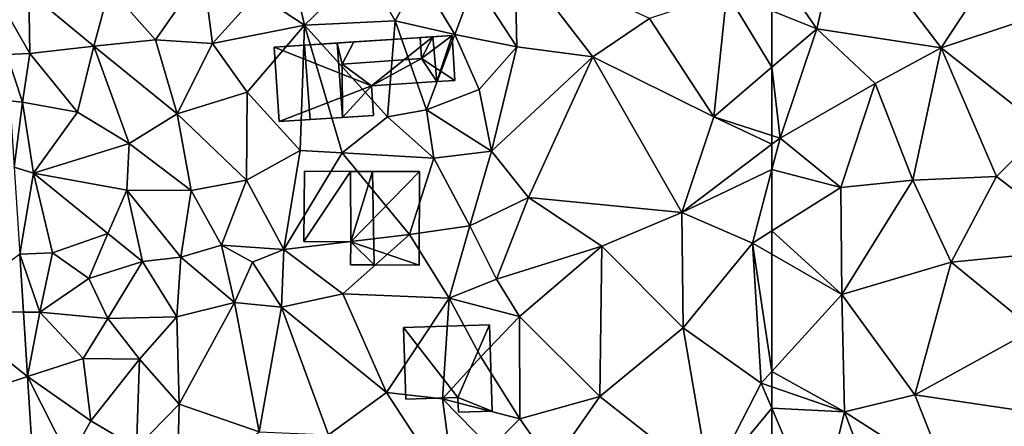
# Model space of a CAD drawing. Extents: x -2000 to -970, y -3000 to -1971.
# Drawn here: x -1808 to -1732, y -2949 to -2918 of the extents above; entities that cross this region are included whole.
import ezdxf

# ---------------------------------------------------------------- set-up
doc = ezdxf.new("R2010")
doc.units = 0
doc.header["$MEASUREMENT"] = 0
for name, color, linetype in [('Bygninger_LOD2', 1, 'Continuous'), ('Terraen', 33, 'Continuous'), ('Terraen_vej', 33, 'Continuous')]:
    doc.layers.add(name, color=color, linetype=linetype)

# ---------------------------------------------------------------- blocks, each defined once
blk = doc.blocks.new('1km_6222_571_Flyttet_X-573000m_Y-6225000m_ACAD_1_FMEBLOCK36')
at = {"layer": 'Terraen', "color": 9, "true_color": 0xbbbbbb}
for points in [[(-59.03, 18.73, 3.14), (-57.07, 27.27, 3.14), (-62.5, 23.746, 3.232)], [(-57.07, 27.27, 3.14), (-59.03, 18.73, 3.14), (-49.45, 17.27, 3.11)], [(-57.07, 27.27, 3.14), (-49.45, 17.27, 3.11), (-45.35, 23.53, 3.12)], [(-62.5, 20.117, 3.215), (-59.03, 18.73, 3.14), (-62.5, 23.746, 3.232)], [(-45.35, 23.53, 3.12), (-49.45, 17.27, 3.11), (-37.77, 21.16, 2.79)], [(-37.77, 21.16, 2.79), (-49.45, 17.27, 3.11), (-41.55, 11.02, 3.02)], [(-62.5, 20.117, 3.215), (-62.5, 15.771, 3.197), (-59.03, 18.73, 3.14)], [(-61.86, 10.32, 3.16), (-59.03, 18.73, 3.14), (-62.5, 15.771, 3.197)], [(-59.03, 18.73, 3.14), (-61.86, 10.32, 3.16), (-54.53, 14.53, 2.99)], [(-59.03, 18.73, 3.14), (-54.53, 14.53, 2.99), (-49.45, 17.27, 3.11)], [(-49.45, 17.27, 3.11), (-54.53, 14.53, 2.99), (-51.64, 7.08, 3)], [(-49.45, 17.27, 3.11), (-51.64, 7.08, 3), (-45.2, 7.35, 3.08)], [(-49.45, 17.27, 3.11), (-45.2, 7.35, 3.08), (-41.55, 11.02, 3.02)], [(-62.5, 10.525, 3.174), (-61.86, 10.32, 3.16), (-62.5, 15.771, 3.197)], [(-54.53, 14.53, 2.99), (-61.86, 10.32, 3.16), (-57.19, 6.5, 3.13)], [(-54.53, 14.53, 2.99), (-57.19, 6.5, 3.13), (-51.64, 7.08, 3)], [(-41.55, 11.02, 3.02), (-45.2, 7.35, 3.08), (-37.99, 1.82, 3.21)], [(-62.5, 9.835, 3.176), (-61.86, 10.32, 3.16), (-62.5, 10.525, 3.174)], [(-62.5, 7.889, 3.193), (-61.86, 10.32, 3.16), (-62.5, 9.835, 3.176)], [(-57.19, 6.5, 3.13), (-61.86, 10.32, 3.16), (-62.5, 7.889, 3.193)], [(-62.5, 3.166, 3.239), (-57.19, 6.5, 3.13), (-62.5, 7.889, 3.193)], [(-57.19, 6.5, 3.13), (-57.11, -1.73, 3.21), (-51.64, 7.08, 3)], [(-51.64, 7.08, 3), (-57.11, -1.73, 3.21), (-48.68, 0.77, 3.16)], [(-45.2, 7.35, 3.08), (-51.64, 7.08, 3), (-48.68, 0.77, 3.16)], [(-45.2, 7.35, 3.08), (-48.68, 0.77, 3.16), (-37.99, 1.82, 3.21)], [(-57.11, -1.73, 3.21), (-57.19, 6.5, 3.13), (-62.5, 3.166, 3.239)], [(-62.5, 1.372, 3.257), (-57.11, -1.73, 3.21), (-62.5, 3.166, 3.239)], [(-48.68, 0.77, 3.16), (-42.35, -4.43, 3.24), (-37.99, 1.82, 3.21)], [(-62.5, 1.372, 3.257), (-62.5, -7.649, 3.34), (-57.11, -1.73, 3.21)], [(-48.68, 0.77, 3.16), (-57.11, -1.73, 3.21), (-51.49, -9.44, 3.2)], [(-48.68, 0.77, 3.16), (-51.49, -9.44, 3.2), (-42.35, -4.43, 3.24)], [(-56.9, -10.77, 3.26), (-57.11, -1.73, 3.21), (-62.5, -7.649, 3.34)], [(-57.11, -1.73, 3.21), (-56.9, -10.77, 3.26), (-51.49, -9.44, 3.2)], [(-42.35, -4.43, 3.24), (-51.49, -9.44, 3.2), (-40.58, -11.06, 3.16)], [(-62.5, -8.834, 3.347), (-56.9, -10.77, 3.26), (-62.5, -7.649, 3.34)], [(-62.5, -8.834, 3.347), (-62.5, -10.477, 3.356), (-56.9, -10.77, 3.26)], [(-56.9, -10.77, 3.26), (-48.95, -15.86, 3.16), (-51.49, -9.44, 3.2)], [(-40.58, -11.06, 3.16), (-51.49, -9.44, 3.2), (-48.95, -15.86, 3.16)], [(-62.5, -10.477, 3.356), (-58.87, -19.01, 3.34), (-56.9, -10.77, 3.26)], [(-62.5, -10.477, 3.356), (-62.5, -17.817, 3.375), (-58.87, -19.01, 3.34)], [(-56.9, -10.77, 3.26), (-58.87, -19.01, 3.34), (-53.57, -19.66, 3.26)], [(-56.9, -10.77, 3.26), (-53.57, -19.66, 3.26), (-48.95, -15.86, 3.16)]]:
    blk.add_polyline3d(points, close=True, dxfattribs=at)
blk = doc.blocks.new('1km_6222_571_Flyttet_X-573000m_Y-6225000m_ACAD_1_FMEBLOCK116')
at = {"layer": 'Terraen_vej', "color": 251, "true_color": 0x555555}
for points in [[(25.712, -3.022, 4.081), (31.728, -3.086, 3.949), (31.441, 1.374, 3.965)], [(25.712, -3.022, 4.081), (26.158, -9.957, 4.09), (32.047, -8.046, 3.93)], [(25.712, -3.022, 4.081), (32.047, -8.046, 3.93), (31.728, -3.086, 3.949)], [(26.158, -9.957, 4.09), (32.54, -15.699, 3.902), (32.047, -8.046, 3.93)]]:
    blk.add_polyline3d(points, close=True, dxfattribs=at)
blk = doc.blocks.new('1km_6222_571_Flyttet_X-573000m_Y-6225000m_ACAD_1_FMEBLOCK175')
at = {"layer": 'Terraen', "color": 9, "true_color": 0xbbbbbb}
for points in [[(25.14, 25.02, 3.93), (22.87, 21.43, 3.83), (26.52, 19, 3.77)], [(25.14, 25.02, 3.93), (26.52, 19, 3.77), (31.15, 23.47, 3.69)], [(42.71, 24.38, 3.65), (39.61, 22.34, 4.09), (42.88, 17.34, 3.64)], [(42.71, 24.38, 3.65), (48.72, 16.56, 3.55), (53.09, 19.51, 3.44)], [(42.71, 24.38, 3.65), (42.88, 17.34, 3.64), (48.72, 16.56, 3.55)], [(18.72, 23.14, 3.7), (11.51, 21.88, 3.76), (15.05, 17.89, 3.9)], [(18.72, 23.14, 3.7), (15.05, 17.89, 3.9), (19.45, 17.61, 3.84)], [(18.72, 23.14, 3.7), (19.45, 17.61, 3.84), (22.87, 21.43, 3.83)], [(31.15, 23.47, 3.69), (26.52, 19, 3.77), (33.51, 19.35, 3.76)], [(31.15, 23.47, 3.69), (33.51, 19.35, 3.76), (35.41, 22.78, 4.19)], [(35.41, 22.78, 4.19), (33.51, 19.35, 3.76), (38.1, 18.29, 3.64)], [(39.61, 22.34, 4.09), (35.41, 22.78, 4.19), (38.1, 18.29, 3.64)], [(39.61, 22.34, 4.09), (38.1, 18.29, 3.64), (42.88, 17.34, 3.64)], [(3.399, 20.301, 4.017), (5.38, 16.82, 3.87), (5.31, 21.55, 3.88)], [(5.31, 21.55, 3.88), (10.29, 17.4, 4.07), (11.51, 21.88, 3.76)], [(5.31, 21.55, 3.88), (5.38, 16.82, 3.87), (10.29, 17.4, 4.07)], [(11.51, 21.88, 3.76), (10.29, 17.4, 4.07), (15.05, 17.89, 3.9)], [(22.87, 21.43, 3.83), (19.45, 17.61, 3.84), (26.52, 19, 3.77)], [(59.04, 21.5, 3.29), (53.09, 19.51, 3.44), (58.03, 11.96, 3.27)], [(59.04, 21.5, 3.29), (58.03, 11.96, 3.27), (62.5, 15.771, 3.197)], [(62.5, 20.117, 3.215), (59.04, 21.5, 3.29), (62.5, 15.771, 3.197)], [(3.399, 20.301, 4.017), (3.616, 16.752, 4.013), (5.38, 16.82, 3.87)], [(26.52, 19, 3.77), (19.45, 17.61, 3.84), (22.11, 13.84, 3.74)], [(26.52, 19, 3.77), (22.11, 13.84, 3.74), (26.19, 9.37, 3.83)], [(26.52, 19, 3.77), (26.19, 9.37, 3.83), (29.41, 9.19, 3.81)], [(33.51, 19.35, 3.76), (26.52, 19, 3.77), (32.92, 11.95, 3.85)], [(26.52, 19, 3.77), (29.41, 9.19, 3.81), (32.92, 11.95, 3.85)], [(33.51, 19.35, 3.76), (32.92, 11.95, 3.85), (35.92, 12.49, 3.82)], [(33.51, 19.35, 3.76), (35.92, 12.49, 3.82), (38.1, 18.29, 3.64)], [(53.09, 19.51, 3.44), (48.72, 16.56, 3.55), (58.03, 11.96, 3.27)], [(38.1, 18.29, 3.64), (35.92, 12.49, 3.82), (39.96, 14.05, 3.83)], [(38.1, 18.29, 3.64), (39.96, 14.05, 3.83), (42.88, 17.34, 3.64)], [(15.05, 17.89, 3.9), (10.29, 17.4, 4.07), (16.73, 12.18, 3.81)], [(15.05, 17.89, 3.9), (16.73, 12.18, 3.81), (19.45, 17.61, 3.84)], [(19.45, 17.61, 3.84), (16.73, 12.18, 3.81), (22.11, 13.84, 3.74)], [(3.616, 16.752, 4.013), (3.616, 16.752, 4.013), (5.38, 16.82, 3.87)], [(3.616, 16.752, 4.013), (4.82, 13.07, 4), (5.38, 16.82, 3.87)], [(3.834, 13.178, 4.008), (4.82, 13.07, 4), (3.616, 16.752, 4.013)], [(5.38, 16.82, 3.87), (4.82, 13.07, 4), (9.04, 12.3, 3.83)], [(10.29, 17.4, 4.07), (5.38, 16.82, 3.87), (9.04, 12.3, 3.83)], [(10.29, 17.4, 4.07), (9.04, 12.3, 3.83), (13.01, 9.89, 3.88)], [(10.29, 17.4, 4.07), (13.01, 9.89, 3.88), (16.73, 12.18, 3.81)], [(42.88, 17.34, 3.64), (39.96, 14.05, 3.83), (40.92, 9.31, 3.72)], [(48.72, 16.56, 3.55), (42.88, 17.34, 3.64), (40.92, 9.31, 3.72)], [(48.72, 16.56, 3.55), (40.92, 9.31, 3.72), (43.76, 5.73, 3.58)], [(48.72, 16.56, 3.55), (43.76, 5.73, 3.58), (55.57, 4.58, 3.35)], [(48.72, 16.56, 3.55), (55.57, 4.58, 3.35), (58.03, 11.96, 3.27)], [(62.5, 10.525, 3.174), (62.5, 15.771, 3.197), (58.03, 11.96, 3.27)], [(16.73, 12.18, 3.81), (22.06, 7.08, 3.82), (22.11, 13.84, 3.74)], [(22.11, 13.84, 3.74), (22.06, 7.08, 3.82), (26.19, 9.37, 3.83)], [(39.96, 14.05, 3.83), (35.92, 12.49, 3.82), (40.92, 9.31, 3.72)], [(3.834, 13.178, 4.008), (4.163, 8.069, 3.989), (4.82, 13.07, 4)], [(4.163, 8.069, 3.989), (5.65, 7.61, 3.89), (4.82, 13.07, 4)], [(9.04, 12.3, 3.83), (4.82, 13.07, 4), (5.65, 7.61, 3.89)], [(9.04, 12.3, 3.83), (5.65, 7.61, 3.89), (13.01, 9.89, 3.88)], [(16.73, 12.18, 3.81), (13.01, 9.89, 3.88), (17.8, 6.27, 3.76)], [(16.73, 12.18, 3.81), (17.8, 6.27, 3.76), (22.06, 7.08, 3.82)], [(35.92, 12.49, 3.82), (32.92, 11.95, 3.85), (36.47, 8.76, 3.72)], [(35.92, 12.49, 3.82), (36.47, 8.76, 3.72), (40.92, 9.31, 3.72)], [(32.92, 11.95, 3.85), (29.41, 9.19, 3.81), (36.47, 8.76, 3.72)], [(62.5, 9.835, 3.176), (58.03, 11.96, 3.27), (55.57, 4.58, 3.35)], [(62.5, 9.835, 3.176), (62.5, 10.525, 3.174), (58.03, 11.96, 3.27)], [(13.01, 9.89, 3.88), (5.65, 7.61, 3.89), (12.85, 6.31, 3.79)], [(13.01, 9.89, 3.88), (12.85, 6.31, 3.79), (17.8, 6.27, 3.76)], [(22.06, 7.08, 3.82), (24.92, 1.75, 3.55), (26.19, 9.37, 3.83)], [(29.41, 9.19, 3.81), (26.19, 9.37, 3.83), (24.92, 1.75, 3.55)], [(29.41, 9.19, 3.81), (24.92, 1.75, 3.55), (34.61, 2.9, 3.57)], [(36.47, 8.76, 3.72), (29.41, 9.19, 3.81), (34.61, 2.9, 3.57)], [(40.92, 9.31, 3.72), (36.47, 8.76, 3.72), (39.24, 3.57, 3.67)], [(40.92, 9.31, 3.72), (39.24, 3.57, 3.67), (43.76, 5.73, 3.58)], [(62.5, 7.889, 3.193), (62.5, 9.835, 3.176), (55.57, 4.58, 3.35)], [(36.47, 8.76, 3.72), (34.61, 2.9, 3.57), (39.24, 3.57, 3.67)], [(4.163, 8.069, 3.989), (4.594, 1.374, 3.965), (5.65, 7.61, 3.89)], [(4.594, 1.374, 3.965), (7.12, 1.47, 3.74), (5.65, 7.61, 3.89)], [(5.65, 7.61, 3.89), (11.38, 2.97, 3.9), (12.85, 6.31, 3.79)], [(5.65, 7.61, 3.89), (7.12, 1.47, 3.74), (11.38, 2.97, 3.9)], [(62.5, 7.889, 3.193), (55.57, 4.58, 3.35), (61.01, 2.23, 3.27)], [(62.5, 3.166, 3.239), (62.5, 7.889, 3.193), (61.01, 2.23, 3.27)], [(22.06, 7.08, 3.82), (17.8, 6.27, 3.76), (20.12, 2.07, 3.86)], [(22.06, 7.08, 3.82), (20.12, 2.07, 3.86), (24.92, 1.75, 3.55)], [(12.85, 6.31, 3.79), (11.38, 2.97, 3.9), (14.05, 0.82, 3.61)], [(12.85, 6.31, 3.79), (14.05, 0.82, 3.61), (16.99, 1.15, 4.08)], [(17.8, 6.27, 3.76), (12.85, 6.31, 3.79), (16.99, 1.15, 4.08)], [(17.8, 6.27, 3.76), (16.99, 1.15, 4.08), (20.12, 2.07, 3.86)], [(39.24, 3.57, 3.67), (41.31, -0.55, 3.68), (43.76, 5.73, 3.58)], [(49.42, 2, 3.51), (43.76, 5.73, 3.58), (41.31, -0.55, 3.68)], [(49.42, 2, 3.51), (55.57, 4.58, 3.35), (43.76, 5.73, 3.58)], [(49.42, 2, 3.51), (55.69, -4.3, 3.48), (55.57, 4.58, 3.35)], [(61.01, 2.23, 3.27), (55.57, 4.58, 3.35), (55.69, -4.3, 3.48)], [(39.24, 3.57, 3.67), (34.61, 2.9, 3.57), (37.65, -2, 3.54)], [(39.24, 3.57, 3.67), (37.65, -2, 3.54), (41.31, -0.55, 3.68)], [(62.5, 1.372, 3.257), (62.5, 3.166, 3.239), (61.01, 2.23, 3.27)], [(11.38, 2.97, 3.9), (7.12, 1.47, 3.74), (9.92, -0.5, 3.88)], [(11.38, 2.97, 3.9), (9.92, -0.5, 3.88), (14.05, 0.82, 3.61)], [(34.61, 2.9, 3.57), (24.92, 1.75, 3.55), (29.47, -1.67, 3.54)], [(34.61, 2.9, 3.57), (29.47, -1.67, 3.54), (37.65, -2, 3.54)], [(20.12, 2.07, 3.86), (16.99, 1.15, 4.08), (21.14, -2.35, 3.46)], [(22.53, 0.75, 4.58), (20.12, 2.07, 3.86), (21.14, -2.35, 3.46)], [(22.53, 0.75, 4.58), (24.92, 1.75, 3.55), (20.12, 2.07, 3.86)], [(22.53, 0.75, 4.58), (24.76, -2.69, 3.37), (24.92, 1.75, 3.55)], [(24.92, 1.75, 3.55), (24.76, -2.69, 3.37), (29.47, -1.67, 3.54)], [(49.42, 2, 3.51), (41.31, -0.55, 3.68), (43.08, -3.42, 3.65)], [(49.42, 2, 3.51), (43.08, -3.42, 3.65), (49.26, -9.57, 3.61)], [(49.42, 2, 3.51), (49.26, -9.57, 3.61), (55.69, -4.3, 3.48)], [(61.01, 2.23, 3.27), (55.69, -4.3, 3.48), (61.68, -8.55, 3.36)], [(62.5, 1.372, 3.257), (61.01, 2.23, 3.27), (62.5, -7.649, 3.34)], [(61.01, 2.23, 3.27), (61.68, -8.55, 3.36), (62.5, -7.649, 3.34)], [(4.594, 1.374, 3.965), (6.14, -3.1, 4.01), (7.12, 1.47, 3.74)], [(4.594, 1.374, 3.965), (4.881, -3.086, 3.949), (6.14, -3.1, 4.01)], [(7.12, 1.47, 3.74), (6.14, -3.1, 4.01), (9.92, -0.5, 3.88)], [(14.05, 0.82, 3.61), (9.92, -0.5, 3.88), (11.38, -3.58, 4.02)], [(14.05, 0.82, 3.61), (11.38, -3.58, 4.02), (16.68, -3.44, 3.53)], [(16.99, 1.15, 4.08), (14.05, 0.82, 3.61), (16.68, -3.44, 3.53)], [(16.99, 1.15, 4.08), (16.68, -3.44, 3.53), (21.14, -2.35, 3.46)], [(22.53, 0.75, 4.58), (21.14, -2.35, 3.46), (24.76, -2.69, 3.37)], [(9.92, -0.5, 3.88), (6.14, -3.1, 4.01), (11.38, -3.58, 4.02)], [(41.31, -0.55, 3.68), (37.65, -2, 3.54), (43.08, -3.42, 3.65)], [(29.47, -1.67, 3.54), (24.76, -2.69, 3.37), (32.84, -9.28, 3.48)], [(29.47, -1.67, 3.54), (32.84, -9.28, 3.48), (37.65, -2, 3.54)], [(37.65, -2, 3.54), (32.84, -9.28, 3.48), (37.14, -9.75, 3.39)], [(37.65, -2, 3.54), (37.14, -9.75, 3.39), (40.11, -6.52, 3.31)], [(37.65, -2, 3.54), (40.11, -6.52, 3.31), (43.08, -3.42, 3.65)], [(21.14, -2.35, 3.46), (16.68, -3.44, 3.53), (16.87, -10.17, 3.58)], [(21.14, -2.35, 3.46), (16.87, -10.17, 3.58), (23.02, -12.3, 3.48)], [(21.14, -2.35, 3.46), (23.02, -12.3, 3.48), (24.76, -2.69, 3.37)], [(24.76, -2.69, 3.37), (23.02, -12.3, 3.48), (28.38, -12.53, 3.45)], [(24.76, -2.69, 3.37), (28.38, -12.53, 3.45), (32.84, -9.28, 3.48)], [(4.881, -3.086, 3.949), (5.2, -8.046, 3.93), (6.14, -3.1, 4.01)], [(5.2, -8.046, 3.93), (9.47, -6.66, 4.01), (6.14, -3.1, 4.01)], [(11.38, -3.58, 4.02), (6.14, -3.1, 4.01), (9.47, -6.66, 4.01)], [(11.38, -3.58, 4.02), (9.47, -6.66, 4.01), (13.81, -6.7, 3.63)], [(11.38, -3.58, 4.02), (13.81, -6.7, 3.63), (16.68, -3.44, 3.53)], [(16.68, -3.44, 3.53), (13.81, -6.7, 3.63), (16.87, -10.17, 3.58)], [(43.08, -3.42, 3.65), (40.11, -6.52, 3.31), (43.1, -11.3, 3.65)], [(43.08, -3.42, 3.65), (43.1, -11.3, 3.65), (49.26, -9.57, 3.61)], [(55.69, -4.3, 3.48), (49.26, -9.57, 3.61), (57.73, -16.25, 3.42)], [(61.68, -8.55, 3.36), (55.69, -4.3, 3.48), (57.73, -16.25, 3.42)], [(5.2, -8.046, 3.93), (10.08, -11.45, 4.03), (9.47, -6.66, 4.01)], [(9.47, -6.66, 4.01), (10.08, -11.45, 4.03), (13.81, -6.7, 3.63)], [(13.81, -6.7, 3.63), (10.08, -11.45, 4.03), (13.59, -13.53, 3.74)], [(13.81, -6.7, 3.63), (13.59, -13.53, 3.74), (16.87, -10.17, 3.58)], [(40.11, -6.52, 3.31), (37.14, -9.75, 3.39), (43.1, -11.3, 3.65)], [(5.2, -8.046, 3.93), (8.44, -14.43, 3.79), (10.08, -11.45, 4.03)], [(5.692, -15.699, 3.902), (8.44, -14.43, 3.79), (5.2, -8.046, 3.93)], [(62.5, -8.834, 3.347), (62.5, -7.649, 3.34), (61.68, -8.55, 3.36)], [(62.5, -10.477, 3.356), (61.68, -8.55, 3.36), (57.73, -16.25, 3.42)], [(62.5, -8.834, 3.347), (61.68, -8.55, 3.36), (62.5, -10.477, 3.356)], [(32.84, -9.28, 3.48), (28.38, -12.53, 3.45), (38.18, -17.46, 3.42)], [(32.84, -9.28, 3.48), (38.18, -17.46, 3.42), (37.14, -9.75, 3.39)], [(37.14, -9.75, 3.39), (40.86, -13.55, 3.38), (43.1, -11.3, 3.65)], [(37.14, -9.75, 3.39), (38.18, -17.46, 3.42), (40.86, -13.55, 3.38)], [(49.26, -9.57, 3.61), (43.1, -11.3, 3.65), (45.6, -14.83, 3.61)], [(49.26, -9.57, 3.61), (45.6, -14.83, 3.61), (57.73, -16.25, 3.42)], [(16.87, -10.17, 3.58), (13.59, -13.53, 3.74), (16.69, -17.52, 3.4)], [(23.02, -12.3, 3.48), (16.87, -10.17, 3.58), (16.69, -17.52, 3.4)], [(62.5, -10.477, 3.356), (57.73, -16.25, 3.42), (62.5, -17.817, 3.375)], [(45.6, -14.83, 3.61), (43.1, -11.3, 3.65), (40.86, -13.55, 3.38)], [(13.59, -13.53, 3.74), (10.08, -11.45, 4.03), (8.44, -14.43, 3.79)]]:
    blk.add_polyline3d(points, close=True, dxfattribs=at)
blk = doc.blocks.new('building_55205')
at = {"layer": 'Bygninger_LOD2', "color": 16, "true_color": 0x7e0000}
for points in [[(5.255, 3.22, 3.75), (0.535, -0.57, 3.82), (-6.965, 2.41, 3.79)], [(-0.835, 2.82, 6.38), (5.255, 3.22, 3.75), (-6.965, 2.41, 3.79)], [(4.395, 1.53, 7.18), (-1.725, 1.1, 7.22), (-0.835, 2.82, 6.38), (4.275, 3.16, 6.35)], [(-0.835, 2.82, 6.38), (4.275, 3.16, 6.35), (5.255, 3.22, 3.75)], [(5.255, 3.22, 3.75), (5.575, -0.23, 4.04), (0.535, -0.57, 3.82)], [(5.255, 3.22, 8.09), (6.735, 3.32, 8.08), (4.275, 3.16, 6.35)], [(6.735, 3.32, 8.08), (6.735, 3.32, 3.67), (4.275, 3.16, 6.35)], [(5.255, 3.22, 3.75), (4.275, 3.16, 6.35), (6.735, 3.32, 3.67)], [(4.395, 1.53, 7.18), (4.275, 3.16, 8.09), (5.255, 3.22, 8.09)], [(4.275, 3.16, 8.09), (5.255, 3.22, 8.09), (4.275, 3.16, 6.35)], [(4.275, 3.16, 6.35), (4.395, 1.53, 7.18), (4.275, 3.16, 8.09)], [(4.395, 1.53, 7.18), (5.255, 3.22, 8.09), (6.735, 3.32, 8.08)], [(6.735, 3.32, 8.08), (6.965, -0.14, 6.18), (4.395, 1.53, 7.18)], [(6.735, 3.32, 3.67), (5.575, -0.23, 4.04), (5.255, 3.22, 3.75)], [(6.735, 3.32, 3.67), (6.965, -0.14, 3.91), (5.575, -0.23, 4.04)], [(6.735, 3.32, 8.08), (6.965, -0.14, 6.18), (6.965, -0.14, 3.91), (6.735, 3.32, 3.67)], [(-4.625, 2.57, 6.27), (-0.835, 2.82, 6.38), (-6.965, 2.41, 3.79)], [(-4.185, -3.16, 6.3), (-6.585, -3.32, 5.99), (-6.965, 2.41, 5.97), (-4.625, 2.57, 6.27)], [(-6.965, 2.41, 3.79), (-6.965, 2.41, 5.97), (-4.625, 2.57, 6.27)], [(-6.965, 2.41, 3.79), (-6.585, -3.32, 3.8), (-6.585, -3.32, 5.99), (-6.965, 2.41, 5.97)], [(-6.965, 2.41, 3.79), (0.535, -0.57, 3.82), (-6.585, -3.32, 3.8)], [(-4.625, 2.57, 6.27), (-2.095, 2.73, 7.32), (-0.835, 2.82, 6.38)], [(-2.095, 2.73, 7.32), (-1.695, -3, 7.34), (-4.185, -3.16, 6.3), (-4.625, 2.57, 6.27)], [(-0.835, 2.82, 6.75), (-1.725, 1.1, 7.22), (-2.095, 2.73, 7.32)], [(-2.095, 2.73, 7.32), (-0.835, 2.82, 6.75), (-0.835, 2.82, 6.38)], [(-1.725, 1.1, 7.22), (-1.695, -3, 7.34), (-2.095, 2.73, 7.32)], [(-0.835, 2.82, 6.75), (-1.725, 1.1, 7.22), (-0.835, 2.82, 6.38)], [(4.395, 1.53, 7.18), (0.535, -0.57, 6.23), (-1.725, 1.1, 7.22)], [(4.395, 1.53, 7.18), (5.575, -0.23, 6.18), (0.535, -0.57, 6.23)], [(6.965, -0.14, 6.18), (5.575, -0.23, 6.18), (4.395, 1.53, 7.18)], [(-1.725, 1.1, 7.22), (0.535, -0.57, 6.23), (-1.695, -3, 7.34)], [(-6.585, -3.32, 3.8), (0.535, -0.57, 3.82), (0.685, -2.84, 3.74)], [(0.535, -0.57, 6.23), (0.685, -2.84, 6.26), (-1.695, -3, 7.34)], [(0.535, -0.57, 6.23), (5.575, -0.23, 4.04), (5.575, -0.23, 6.18)], [(0.535, -0.57, 3.82), (5.575, -0.23, 4.04), (0.535, -0.57, 6.23)], [(0.535, -0.57, 6.23), (0.685, -2.84, 6.26), (0.685, -2.84, 3.74), (0.535, -0.57, 3.82)], [(5.575, -0.23, 4.04), (6.965, -0.14, 3.91), (6.965, -0.14, 6.18)], [(5.575, -0.23, 6.18), (5.575, -0.23, 4.04), (6.965, -0.14, 6.18)], [(-4.185, -3.16, 6.3), (-6.585, -3.32, 3.8), (0.685, -2.84, 3.74)], [(0.685, -2.84, 3.74), (-1.695, -3, 7.34), (-4.185, -3.16, 6.3)], [(-1.695, -3, 7.34), (0.685, -2.84, 3.74), (0.685, -2.84, 6.26)], [(-6.585, -3.32, 5.99), (-6.585, -3.32, 3.8), (-4.185, -3.16, 6.3)]]:
    blk.add_3dface(points, dxfattribs=at)
blk = doc.blocks.new('building_121262')
at = {"layer": 'Bygninger_LOD2', "color": 16, "true_color": 0x7e0000}
for points in [[(0.775, -2.225, 3.46), (-3.415, 3.145, 3.46), (3.205, 3.365, 3.49)], [(-3.415, 3.145, 5.75), (3.205, 3.365, 5.48), (3.205, 3.365, 3.49), (-3.415, 3.145, 3.46)], [(0.775, -2.225, 5.46), (-3.415, 3.145, 5.75), (3.205, 3.365, 5.48)], [(0.775, -2.225, 3.46), (-3.235, -2.355, 3.39), (-3.415, 3.145, 3.46)], [(-3.235, -2.355, 5.62), (-3.415, 3.145, 5.75), (-3.415, 3.145, 3.46), (-3.235, -2.355, 3.39)], [(-3.235, -2.355, 5.62), (-3.415, 3.145, 5.75), (0.775, -2.225, 5.46)], [(3.415, -3.285, 3.52), (0.775, -2.225, 3.46), (3.205, 3.365, 3.49)], [(3.415, -3.285, 5.32), (0.775, -2.225, 5.46), (3.205, 3.365, 5.48)], [(3.205, 3.365, 5.48), (3.415, -3.285, 5.32), (3.415, -3.285, 3.52), (3.205, 3.365, 3.49)], [(0.775, -2.225, 5.46), (-3.235, -2.355, 5.62), (-3.235, -2.355, 3.39), (0.775, -2.225, 3.46)], [(3.415, -3.285, 3.52), (0.815, -3.365, 3.46), (0.775, -2.225, 3.46)], [(0.815, -3.365, 5.43), (0.775, -2.225, 5.46), (0.775, -2.225, 3.46), (0.815, -3.365, 3.46)], [(0.815, -3.365, 5.43), (0.775, -2.225, 5.46), (3.415, -3.285, 5.32)], [(3.415, -3.285, 5.32), (0.815, -3.365, 5.43), (0.815, -3.365, 3.46), (3.415, -3.285, 3.52)]]:
    blk.add_3dface(points, dxfattribs=at)
blk = doc.blocks.new('building_87188')
at = {"layer": 'Bygninger_LOD2', "color": 16, "true_color": 0x7e0000}
for points in [[(-4.42, 3.615, 3.78), (-4.45, -1.795, 3.58), (-4.45, -1.795, 5.79), (-4.42, 3.615, 5.81)], [(-0.85, -1.815, 6.04), (-4.45, -1.795, 5.79), (-4.42, 3.615, 5.81), (-0.87, 3.595, 6.09)], [(-4.45, -1.795, 3.58), (-4.42, 3.615, 3.78), (-0.87, 3.595, 3.82)], [(-4.45, -1.795, 3.58), (-0.87, 3.595, 3.82), (-0.85, -1.815, 3.64)], [(-4.42, 3.615, 5.81), (-0.87, 3.595, 3.82), (-0.87, 3.595, 6.09)], [(-4.42, 3.615, 3.78), (-0.87, 3.595, 3.82), (-4.42, 3.615, 5.81)], [(-0.87, 3.595, 6.09), (0.82, 3.585, 6.68), (-0.85, -1.815, 6.04)], [(0.82, 3.585, 6.68), (-0.87, 3.595, 3.82), (4.45, 3.575, 3.65)], [(-0.87, 3.595, 6.09), (-0.87, 3.595, 3.82), (0.82, 3.585, 6.68)], [(-0.87, 3.595, 3.82), (4.45, 3.575, 3.65), (-0.85, -1.815, 3.64)], [(-0.85, -1.815, 6.04), (0.82, 3.585, 6.68), (0.95, -3.605, 6.61)], [(-0.85, -1.815, 3.64), (4.45, 3.575, 3.65), (4.42, -3.615, 3.56)], [(0.82, 3.585, 6.68), (4.45, 3.575, 5.48), (4.42, -3.615, 5.47), (0.95, -3.605, 6.61)], [(4.45, 3.575, 5.48), (0.82, 3.585, 6.68), (4.45, 3.575, 3.65)], [(4.42, -3.615, 3.56), (4.45, 3.575, 3.65), (4.45, 3.575, 5.48), (4.42, -3.615, 5.47)], [(-4.45, -1.795, 3.58), (-0.85, -1.815, 3.64), (-0.85, -1.815, 6.04), (-4.45, -1.795, 5.79)], [(-0.85, -1.815, 3.64), (-0.86, -3.595, 3.61), (-0.86, -3.595, 6), (-0.85, -1.815, 6.04)], [(0.95, -3.605, 6.61), (-0.86, -3.595, 6), (-0.85, -1.815, 6.04)], [(-0.85, -1.815, 3.64), (4.42, -3.615, 3.56), (-0.86, -3.595, 3.61)], [(0.95, -3.605, 6.61), (-0.86, -3.595, 3.61), (4.42, -3.615, 3.56)], [(-0.86, -3.595, 6), (-0.86, -3.595, 3.61), (0.95, -3.605, 6.61)], [(0.95, -3.605, 6.61), (4.42, -3.615, 3.56), (4.42, -3.615, 5.47)]]:
    blk.add_3dface(points, dxfattribs=at)

msp = doc.modelspace()

# ---------------------------------------------------------------- block references
at = {"layer": 'Bygninger_LOD2', "color": 16, "true_color": 0x7e0000}
for name, p in [('building_55205', (-1781.355, -2922.6)), ('building_87188', (-1781.57, -2933.345)), ('building_121262', (-1774.935, -2944.925))]:
    msp.add_blockref(name, p, dxfattribs=at)
at = {"layer": 'Terraen', "color": 9, "true_color": 0xbbbbbb}
for name, p in [('1km_6222_571_Flyttet_X-573000m_Y-6225000m_ACAD_1_FMEBLOCK175', (-1812.5, -2937.5)), ('1km_6222_571_Flyttet_X-573000m_Y-6225000m_ACAD_1_FMEBLOCK36', (-1687.5, -2937.5))]:
    msp.add_blockref(name, p, dxfattribs=at)
at = {"layer": 'Terraen_vej', "color": 251, "true_color": 0x555555}
msp.add_blockref('1km_6222_571_Flyttet_X-573000m_Y-6225000m_ACAD_1_FMEBLOCK116', (-1839.348, -2937.5), dxfattribs=at)

doc.saveas('drawing.dxf')
